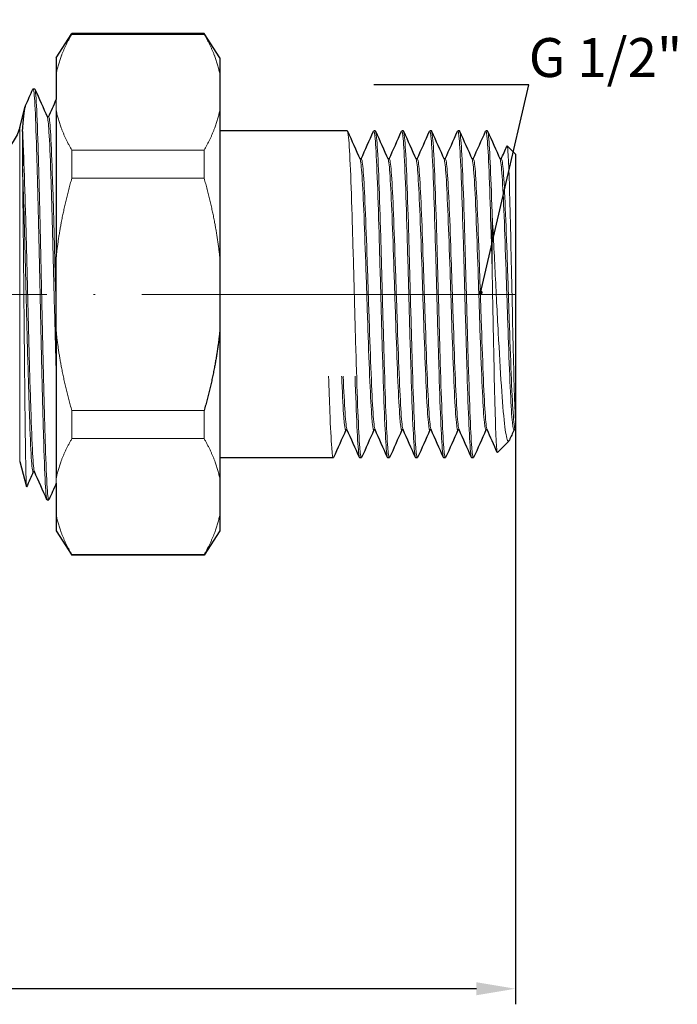
# Model space of a CAD drawing. Units: millimetres. Extents: x 260 to 644, y 426 to 755.
# Drawn here: x 300 to 342, y 426 to 489 of the extents above; entities that cross this region are included whole.
import ezdxf
from ezdxf import colors
from ezdxf.entities.mleader import LeaderData, LeaderLine
from ezdxf.math import Vec2, Vec3

# ---------------------------------------------------------------- set-up
doc = ezdxf.new("R2010")
doc.units = ezdxf.units.MM
doc.linetypes.add('ACAD_ISO04W100', pattern=[30, 24, -3, 0, -3])
doc.layers.get('0').update_dxf_attribs({"color": 220})
for name, color, linetype, lineweight in [('Осевая', 1, 'ACAD_ISO04W100', 15), ('Основная толстая', 7, 'Continuous', 30), ('Основная тонкая', 7, 'Continuous', 15), ('Размеры', 7, 'Continuous', 18)]:
    doc.layers.add(name, color=color, linetype=linetype, lineweight=lineweight)
doc.styles.add('VALтекст', font='isocpeur.ttf', dxfattribs={"height": 2.5})
doc.dimstyles.new('VALразмер1', dxfattribs={"dimtxt": 2.5, "dimasz": 2.5, "dimexe": 1, "dimexo": 0.6, "dimgap": 1, "dimtad": 1, "dimdec": 1, "dimdsep": 46, "dimtxsty": 'VALтекст', "dimcen": 2.5, "dimclrt": 256, "dimadec": 0, "dimazin": 0, "dimtfac": 1, "dimtdec": 1, "dimtmove": 0, "dimatfit": 3, "dimfxl": 1, "dimarcsym": 0})

# ---------------------------------------------------------------- blocks, each defined once
blk = doc.blocks.new('*U170')
at = {"layer": 'Осевая', "color": 0, "transparency": 16777216}
blk.add_line((15.125, 0), (-35.932, 0), dxfattribs=at)
blk = doc.blocks.new('_Dot')
at = {"color": 0, "linetype": 'ByBlock', "lineweight": -2}
blk.add_line((-0.5, 0), (-1, 0), dxfattribs=at)
at = {"color": 0, "linetype": 'ByBlock', "const_width": 0.5}
blk.add_lwpolyline([(-0.25, 0, 1), (0.25, 0, 1)], format="xyb", close=True, dxfattribs=at)
blk = doc.blocks.new('*D171')
at = {"layer": 'Defpoints', "color": 0, "transparency": 16777216}
for p in [(259.824, 510.389, 43.389), (331.761, 471.389, 43.389), (259.824, 426.8)]:
    blk.add_point(p, dxfattribs=at)
at = {"layer": 'Размеры', "color": 0, "lineweight": -2, "transparency": 16777216}
for p, q in [((259.824, 509.789), (259.824, 425.8)), ((331.761, 470.789), (331.761, 425.8)), ((329.261, 426.8), (262.324, 426.8))]:
    blk.add_line(p, q, dxfattribs=at)
at = {"layer": 'Размеры', "color": 0, "transparency": 16777216}
for points in [[(262.324, 427.217), (262.324, 426.383), (259.824, 426.8)], [(329.261, 427.217), (329.261, 426.383), (331.761, 426.8)]]:
    blk.add_solid(points, dxfattribs=at)
at = {"layer": 'Размеры', "transparency": 16777216, "insert": (295.792, 429.05), "char_height": 2.5, "attachment_point": 5, "style": 'VALтекст'}
blk.add_mtext('72', dxfattribs=at)

msp = doc.modelspace()

# ---------------------------------------------------------------- linework, layer by layer
at = {"layer": 'Основная толстая', "color": 0, "linetype": 'Continuous', "extrusion": (-1, 4.93038e-32, -2.22045e-16)}
for p, q in [((302.261, 486.581, 43.389), (303.261, 488.139, 43.389)), ((303.261, 488.139, 43.389), (303.261, 488.106, 43.389)), ((311.761, 488.139, 43.389), (303.261, 488.139, 43.389)), ((311.761, 488.139, 43.389), (311.761, 488.106, 43.389)), ((312.761, 486.581, 43.389), (311.761, 488.139, 43.389)), ((303.261, 488.106, 43.389), (311.761, 488.106, 43.389)), ((302.261, 486.581, 43.389), (302.261, 483.901, 43.389)), ((312.761, 486.581, 43.389), (312.761, 485.583, 43.389)), ((312.761, 485.583, 43.389), (312.761, 481.889, 43.389)), ((300.774, 484.589, 43.389), (300.874, 484.589, 43.389)), ((299.91, 482.112, 43.389), (300.27, 483.456, 43.389)), ((302.261, 483.176, 43.389), (302.261, 473.796, 43.389)), ((312.761, 483.176, 43.389), (312.761, 473.796, 43.389)), ((301.774, 482.789, 43.389), (301.682, 482.789, 43.389)), ((300.092, 481.84, 43.389), (300.092, 479.653, 43.389)), ((320.961, 481.889, 43.389), (312.761, 481.889, 43.389)), ((322.761, 481.889, 43.389), (322.661, 481.889, 43.389)), ((324.561, 481.889, 43.389), (324.461, 481.889, 43.389)), ((326.361, 481.889, 43.389), (326.261, 481.889, 43.389)), ((328.161, 481.889, 43.389), (328.061, 481.889, 43.389)), ((329.961, 481.889, 43.389), (329.861, 481.889, 43.389)), ((331.761, 480.389, 43.389), (331.23, 480.92, 43.389)), ((321.861, 480.089, 43.389), (321.771, 480.089, 43.389)), ((323.661, 480.089, 43.389), (323.571, 480.089, 43.389)), ((325.461, 480.089, 43.389), (325.371, 480.089, 43.389)), ((327.261, 480.089, 43.389), (327.171, 480.089, 43.389)), ((329.061, 480.089, 43.389), (328.971, 480.089, 43.389)), ((330.861, 480.089, 43.389), (330.771, 480.089, 43.389)), ((331.761, 480.389, 43.389), (331.761, 463.346, 43.389)), ((302.261, 468.982, 43.389), (302.261, 473.796, 43.389)), ((312.761, 473.796, 43.389), (312.761, 468.982, 43.389)), ((302.261, 468.982, 43.389), (302.261, 459.602, 43.389)), ((312.761, 468.982, 43.389), (312.761, 459.602, 43.389)), ((320.95, 462.689, 43.389), (320.861, 462.689, 43.389)), ((322.75, 462.689, 43.389), (322.661, 462.689, 43.389)), ((324.55, 462.689, 43.389), (324.461, 462.689, 43.389)), ((326.35, 462.689, 43.389), (326.261, 462.689, 43.389)), ((328.15, 462.689, 43.389), (328.061, 462.689, 43.389)), ((329.95, 462.689, 43.389), (329.861, 462.689, 43.389)), ((331.75, 462.689, 43.389), (331.661, 462.689, 43.389)), ((331.761, 462.665, 43.389), (331.75, 462.689, 43.389)), ((331.341, 461.969, 43.389), (330.607, 461.235, 43.389)), ((299.91, 460.665, 43.389), (300.348, 459.031, 43.389)), ((312.761, 460.889, 43.389), (312.761, 457.195, 43.389)), ((320.061, 460.889, 43.389), (312.761, 460.889, 43.389)), ((321.861, 460.889, 43.389), (321.761, 460.889, 43.389)), ((323.661, 460.889, 43.389), (323.561, 460.889, 43.389)), ((325.461, 460.889, 43.389), (325.361, 460.889, 43.389)), ((327.261, 460.889, 43.389), (327.161, 460.889, 43.389)), ((329.061, 460.889, 43.389), (328.961, 460.889, 43.389)), ((300.866, 459.989, 43.389), (300.774, 459.989, 43.389)), ((302.261, 459.267, 43.389), (302.261, 456.197, 43.389)), ((301.674, 458.189, 43.389), (301.774, 458.189, 43.389)), ((312.761, 457.195, 43.389), (312.761, 456.197, 43.389)), ((302.261, 456.197, 43.389), (303.261, 454.639, 43.389)), ((312.761, 456.197, 43.389), (311.761, 454.639, 43.389)), ((311.761, 454.672, 43.389), (303.261, 454.672, 43.389)), ((303.261, 454.672, 43.389), (303.261, 454.639, 43.389)), ((311.761, 454.639, 43.389), (303.261, 454.639, 43.389)), ((311.761, 454.672, 43.389), (311.761, 454.639, 43.389))]:
    msp.add_line(p, q, dxfattribs=at)
at = {"layer": 'Основная толстая', "color": 0, "linetype": 'Continuous', "extrusion": (2.22045e-16, -1.09476e-47, -1)}
for centre, radius, start, end in [((-239.552, 510.089, -43.389), 62.272, 180, 205.83364), ((-297.013, 482.889, -43.389), 3, 195, 270)]:
    msp.add_arc(centre, radius, start, end, dxfattribs=at)
at = {"layer": 'Основная толстая', "color": 0, "linetype": 'Continuous'}
for points in [[(300.293, 483.525, 43.389), (300.449, 483.874, 43.389), (300.604, 484.224, 43.389), (300.76, 484.573, 43.389)], [(300.888, 484.573, 43.389), (301.155, 483.972, 43.389), (301.423, 483.372, 43.389), (301.69, 482.771, 43.389)], [(301.766, 482.789, 43.389), (301.931, 483.16, 43.389), (302.096, 483.53, 43.389), (302.261, 483.901, 43.389)], [(320.978, 481.869, 43.389), (321.246, 481.268, 43.389), (321.514, 480.666, 43.389), (321.782, 480.065, 43.389)], [(321.85, 480.089, 43.389), (322.115, 480.682, 43.389), (322.379, 481.276, 43.389), (322.643, 481.869, 43.389)], [(322.778, 481.869, 43.389), (323.046, 481.268, 43.389), (323.314, 480.666, 43.389), (323.582, 480.065, 43.389)], [(323.65, 480.089, 43.389), (323.915, 480.682, 43.389), (324.179, 481.276, 43.389), (324.443, 481.869, 43.389)], [(324.578, 481.869, 43.389), (324.846, 481.268, 43.389), (325.114, 480.666, 43.389), (325.382, 480.065, 43.389)], [(325.45, 480.089, 43.389), (325.715, 480.682, 43.389), (325.979, 481.276, 43.389), (326.243, 481.869, 43.389)], [(326.378, 481.869, 43.389), (326.646, 481.268, 43.389), (326.914, 480.666, 43.389), (327.182, 480.065, 43.389)], [(327.25, 480.089, 43.389), (327.515, 480.682, 43.389), (327.779, 481.276, 43.389), (328.043, 481.869, 43.389)], [(328.178, 481.869, 43.389), (328.446, 481.268, 43.389), (328.714, 480.666, 43.389), (328.982, 480.065, 43.389)], [(329.05, 480.089, 43.389), (329.315, 480.682, 43.389), (329.579, 481.276, 43.389), (329.843, 481.869, 43.389)], [(329.978, 481.869, 43.389), (330.246, 481.268, 43.389), (330.514, 480.666, 43.389), (330.782, 480.065, 43.389)], [(330.85, 480.089, 43.389), (330.972, 480.363, 43.389), (331.095, 480.637, 43.389), (331.217, 480.911, 43.389)], [(320.871, 462.689, 43.389), (320.607, 462.096, 43.389), (320.343, 461.502, 43.389), (320.078, 460.909, 43.389)], [(321.743, 460.909, 43.389), (321.475, 461.51, 43.389), (321.208, 462.111, 43.389), (320.94, 462.713, 43.389)], [(322.671, 462.689, 43.389), (322.407, 462.096, 43.389), (322.143, 461.502, 43.389), (321.878, 460.909, 43.389)], [(323.543, 460.909, 43.389), (323.275, 461.51, 43.389), (323.008, 462.111, 43.389), (322.74, 462.713, 43.389)], [(324.471, 462.689, 43.389), (324.207, 462.096, 43.389), (323.943, 461.502, 43.389), (323.678, 460.909, 43.389)], [(325.343, 460.909, 43.389), (325.075, 461.51, 43.389), (324.808, 462.111, 43.389), (324.54, 462.713, 43.389)], [(326.271, 462.689, 43.389), (326.007, 462.096, 43.389), (325.743, 461.502, 43.389), (325.478, 460.909, 43.389)], [(327.143, 460.909, 43.389), (326.875, 461.51, 43.389), (326.608, 462.111, 43.389), (326.34, 462.713, 43.389)], [(328.071, 462.689, 43.389), (327.807, 462.096, 43.389), (327.543, 461.502, 43.389), (327.278, 460.909, 43.389)], [(328.943, 460.909, 43.389), (328.675, 461.51, 43.389), (328.408, 462.111, 43.389), (328.14, 462.713, 43.389)], [(329.871, 462.689, 43.389), (329.607, 462.096, 43.389), (329.343, 461.502, 43.389), (329.078, 460.909, 43.389)], [(330.594, 461.243, 43.389), (330.376, 461.733, 43.389), (330.158, 462.223, 43.389), (329.94, 462.713, 43.389)], [(331.671, 462.689, 43.389), (331.573, 462.468, 43.389), (331.475, 462.247, 43.389), (331.376, 462.026, 43.389)], [(300.782, 459.989, 43.389), (300.639, 459.668, 43.389), (300.497, 459.348, 43.389), (300.354, 459.027, 43.389)], [(301.66, 458.205, 43.389), (301.393, 458.805, 43.389), (301.125, 459.406, 43.389), (300.858, 460.007, 43.389)], [(302.261, 459.267, 43.389), (302.103, 458.913, 43.389), (301.946, 458.559, 43.389), (301.788, 458.205, 43.389)]]:
    msp.add_open_spline(points, degree=3, dxfattribs=at)
for points, knots in [([(300.092, 481.84, 43.389), (300.149, 482.632, 43.389), (300.204, 483.159, 43.389), (300.27, 483.458, 43.389), (300.282, 483.498, 43.389), (300.293, 483.525, 43.389)], [0, 0, 0, 0, 0.4531959, 0.4531959, 0.5529535, 0.5529535, 0.5529535, 0.5529535]), ([(331.761, 463.346, 43.389), (331.761, 463.18, 43.389), (331.761, 463.043, 43.389), (331.761, 462.757, 43.389), (331.761, 462.665, 43.389), (331.761, 462.665, 43.389)], [0.8910746, 0.8910746, 0.8910746, 0.8910746, 1.0212719, 1.0212719, 1.2410677, 1.2410677, 1.2410677, 1.2410677])]:
    msp.add_open_spline(points, degree=3, knots=knots, dxfattribs=at)
msp.add_rational_spline([(312.761, 468.982, 43.389), (312.517, 466.581, 43.389), (311.761, 463.935, 43.389)], [1, 1.01272040068, 1], degree=2, dxfattribs=at)
at = {"layer": 'Основная тонкая', "color": 0, "linetype": 'Continuous', "extrusion": (-1, 4.93038e-32, -2.22045e-16)}
for p, q in [((302.261, 483.176, 43.389), (302.261, 485.583, 43.389)), ((299.91, 460.665, 43.389), (299.91, 482.112, 43.389)), ((311.761, 480.652, 43.389), (303.261, 480.652, 43.389)), ((303.261, 480.652, 43.389), (303.261, 478.843, 43.389)), ((311.761, 480.652, 43.389), (311.761, 478.843, 43.389)), ((303.261, 478.843, 43.389), (311.761, 478.843, 43.389)), ((330.261, 476.639, 43.389), (330.261, 473.212, 43.389)), ((311.761, 463.935, 43.389), (303.261, 463.935, 43.389)), ((303.261, 463.935, 43.389), (303.261, 462.126, 43.389)), ((311.761, 463.935, 43.389), (311.761, 462.126, 43.389)), ((303.261, 462.126, 43.389), (311.761, 462.126, 43.389)), ((302.261, 457.195, 43.389), (302.261, 459.602, 43.389))]:
    msp.add_line(p, q, dxfattribs=at)
at = {"layer": 'Основная тонкая', "color": 0, "linetype": 'Continuous'}
for points in [[(302.261, 485.583, 43.389), (302.505, 486.783, 43.389), (303.261, 488.106, 43.389)], [(311.761, 488.106, 43.389), (312.517, 486.783, 43.389), (312.761, 485.583, 43.389)], [(303.261, 480.652, 43.389), (302.505, 481.976, 43.389), (302.261, 483.176, 43.389)], [(312.761, 483.176, 43.389), (312.517, 481.976, 43.389), (311.761, 480.652, 43.389)], [(302.261, 473.796, 43.389), (302.505, 476.196, 43.389), (303.261, 478.843, 43.389)], [(311.761, 478.843, 43.389), (312.517, 476.196, 43.389), (312.761, 473.796, 43.389)], [(303.261, 463.935, 43.389), (302.505, 466.581, 43.389), (302.261, 468.982, 43.389)], [(302.261, 459.602, 43.389), (302.505, 460.802, 43.389), (303.261, 462.126, 43.389)], [(311.761, 462.126, 43.389), (312.517, 460.802, 43.389), (312.761, 459.602, 43.389)], [(303.261, 454.672, 43.389), (302.505, 455.995, 43.389), (302.261, 457.195, 43.389)], [(312.761, 457.195, 43.389), (312.517, 455.995, 43.389), (311.761, 454.672, 43.389)]]:
    msp.add_rational_spline(points, [1, 1.01272040068, 1], degree=2, dxfattribs=at)
for points, knots in [([(300.76, 484.573, 43.389), (300.798, 484.659, 43.389), (300.836, 484.39, 43.389), (300.874, 483.789, 43.389), (300.912, 483.195, 43.389), (300.949, 482.277, 43.389), (300.987, 481.105, 43.389), (301.024, 479.934, 43.389), (301.062, 478.51, 43.389), (301.1, 476.94, 43.389), (301.137, 475.371, 43.389), (301.175, 473.658, 43.389), (301.212, 471.931, 43.389), (301.251, 470.159, 43.389), (301.289, 468.374, 43.389), (301.328, 466.716, 43.389), (301.365, 465.097, 43.389), (301.403, 463.602, 43.389), (301.44, 462.342, 43.389), (301.479, 461.035, 43.389), (301.518, 459.983, 43.389), (301.557, 459.272, 43.389), (301.596, 458.56, 43.389), (301.635, 458.189, 43.389), (301.674, 458.189, 43.389)], [-31.464719, -31.464719, -31.464719, -31.464719, -31.065921, -31.065921, -31.065921, -30.672383, -30.672383, -30.672383, -30.279159, -30.279159, -30.279159, -29.886202, -29.886202, -29.886202, -29.483235, -29.483235, -29.483235, -29.089996, -29.089996, -29.089996, -28.682165, -28.682165, -28.682165, -28.274334, -28.274334, -28.274334, -28.274334]), ([(301.788, 458.205, 43.389), (301.75, 458.119, 43.389), (301.712, 458.388, 43.389), (301.674, 458.989, 43.389), (301.636, 459.583, 43.389), (301.598, 460.501, 43.389), (301.561, 461.673, 43.389), (301.523, 462.844, 43.389), (301.486, 464.268, 43.389), (301.448, 465.838, 43.389), (301.411, 467.407, 43.389), (301.373, 469.119, 43.389), (301.336, 470.847, 43.389), (301.297, 472.619, 43.389), (301.259, 474.404, 43.389), (301.22, 476.062, 43.389), (301.183, 477.681, 43.389), (301.145, 479.176, 43.389), (301.108, 480.436, 43.389), (301.069, 481.743, 43.389), (301.03, 482.795, 43.389), (300.991, 483.506, 43.389), (300.952, 484.218, 43.389), (300.913, 484.589, 43.389), (300.874, 484.589, 43.389)], [21.942356, 21.942356, 21.942356, 21.942356, 22.341154, 22.341154, 22.341154, 22.734692, 22.734692, 22.734692, 23.127916, 23.127916, 23.127916, 23.520874, 23.520874, 23.520874, 23.92384, 23.92384, 23.92384, 24.317079, 24.317079, 24.317079, 24.72491, 24.72491, 24.72491, 25.132741, 25.132741, 25.132741, 25.132741]), ([(302.261, 466.147, 43.389), (302.222, 467.523, 43.389), (302.183, 469.045, 43.389), (302.144, 470.59, 43.389), (302.105, 472.139, 43.389), (302.066, 473.709, 43.389), (302.027, 475.174, 43.389), (301.988, 476.636, 43.389), (301.949, 477.991, 43.389), (301.91, 479.129, 43.389), (301.871, 480.268, 43.389), (301.832, 481.189, 43.389), (301.793, 481.817, 43.389), (301.759, 482.369, 43.389), (301.724, 482.694, 43.389), (301.69, 482.771, 43.389)], [23.084181, 23.084181, 23.084181, 23.084181, 23.491799, 23.491799, 23.491799, 23.900389, 23.900389, 23.900389, 24.308257, 24.308257, 24.308257, 24.71675, 24.71675, 24.71675, 25.076259, 25.076259, 25.076259, 25.076259]), ([(302.261, 469.926, 43.389), (302.22, 471.527, 43.389), (302.18, 473.172, 43.389), (302.139, 474.716, 43.389), (302.1, 476.199, 43.389), (302.061, 477.588, 43.389), (302.022, 478.77, 43.389), (301.983, 479.95, 43.389), (301.944, 480.922, 43.389), (301.905, 481.608, 43.389), (301.867, 482.295, 43.389), (301.828, 482.694, 43.389), (301.789, 482.774, 43.389), (301.784, 482.784, 43.389), (301.779, 482.789, 43.389), (301.774, 482.789, 43.389)], [23.433247, 23.433247, 23.433247, 23.433247, 23.85812, 23.85812, 23.85812, 24.266143, 24.266143, 24.266143, 24.673608, 24.673608, 24.673608, 25.081131, 25.081131, 25.081131, 25.132741, 25.132741, 25.132741, 25.132741]), ([(300.858, 460.007, 43.389), (300.819, 460.095, 43.389), (300.78, 460.502, 43.389), (300.741, 461.197, 43.389), (300.702, 461.892, 43.389), (300.663, 462.872, 43.389), (300.624, 464.059, 43.389), (300.585, 465.245, 43.389), (300.546, 466.636, 43.389), (300.507, 468.12, 43.389), (300.468, 469.606, 43.389), (300.429, 471.184, 43.389), (300.39, 472.725, 43.389), (300.351, 474.264, 43.389), (300.312, 475.764, 43.389), (300.273, 477.104, 43.389), (300.235, 478.446, 43.389), (300.196, 479.626, 43.389), (300.157, 480.549, 43.389), (300.135, 481.062, 43.389), (300.113, 481.496, 43.389), (300.092, 481.84, 43.389)], [28.330816, 28.330816, 28.330816, 28.330816, 28.738943, 28.738943, 28.738943, 29.146748, 29.146748, 29.146748, 29.554284, 29.554284, 29.554284, 29.962614, 29.962614, 29.962614, 30.370293, 30.370293, 30.370293, 30.778308, 30.778308, 30.778308, 31.005106, 31.005106, 31.005106, 31.005106]), ([(321.878, 460.909, 43.389), (321.839, 460.819, 43.389), (321.799, 461.038, 43.389), (321.759, 461.547, 43.389), (321.719, 462.055, 43.389), (321.679, 462.851, 43.389), (321.639, 463.869, 43.389), (321.6, 464.886, 43.389), (321.56, 466.123, 43.389), (321.52, 467.475, 43.389), (321.48, 468.827, 43.389), (321.441, 470.292, 43.389), (321.401, 471.747, 43.389), (321.361, 473.206, 43.389), (321.321, 474.653, 43.389), (321.282, 475.966, 43.389), (321.242, 477.278, 43.389), (321.202, 478.454, 43.389), (321.162, 479.396, 43.389), (321.123, 480.34, 43.389), (321.083, 481.048, 43.389), (321.043, 481.46, 43.389), (321.016, 481.744, 43.389), (320.988, 481.889, 43.389), (320.961, 481.889, 43.389)], [34.496208, 34.496208, 34.496208, 34.496208, 34.913321, 34.913321, 34.913321, 35.330025, 35.330025, 35.330025, 35.746378, 35.746378, 35.746378, 36.162439, 36.162439, 36.162439, 36.579419, 36.579419, 36.579419, 36.995675, 36.995675, 36.995675, 37.412405, 37.412405, 37.412405, 37.699112, 37.699112, 37.699112, 37.699112]), ([(322.643, 481.869, 43.389), (322.683, 481.959, 43.389), (322.723, 481.74, 43.389), (322.763, 481.231, 43.389), (322.803, 480.723, 43.389), (322.842, 479.927, 43.389), (322.882, 478.909, 43.389), (322.922, 477.892, 43.389), (322.962, 476.655, 43.389), (323.001, 475.302, 43.389), (323.041, 473.951, 43.389), (323.081, 472.486, 43.389), (323.121, 471.031, 43.389), (323.16, 469.572, 43.389), (323.2, 468.125, 43.389), (323.24, 466.811, 43.389), (323.28, 465.5, 43.389), (323.32, 464.324, 43.389), (323.359, 463.381, 43.389), (323.399, 462.438, 43.389), (323.439, 461.73, 43.389), (323.479, 461.318, 43.389), (323.506, 461.034, 43.389), (323.533, 460.889, 43.389), (323.561, 460.889, 43.389)], [-37.760423, -37.760423, -37.760423, -37.760423, -37.343311, -37.343311, -37.343311, -36.926606, -36.926606, -36.926606, -36.510253, -36.510253, -36.510253, -36.094192, -36.094192, -36.094192, -35.677212, -35.677212, -35.677212, -35.260956, -35.260956, -35.260956, -34.844226, -34.844226, -34.844226, -34.557519, -34.557519, -34.557519, -34.557519]), ([(323.678, 460.909, 43.389), (323.639, 460.819, 43.389), (323.599, 461.038, 43.389), (323.559, 461.547, 43.389), (323.519, 462.055, 43.389), (323.479, 462.851, 43.389), (323.439, 463.869, 43.389), (323.4, 464.886, 43.389), (323.36, 466.123, 43.389), (323.32, 467.475, 43.389), (323.28, 468.827, 43.389), (323.241, 470.292, 43.389), (323.201, 471.747, 43.389), (323.161, 473.206, 43.389), (323.121, 474.653, 43.389), (323.082, 475.966, 43.389), (323.042, 477.278, 43.389), (323.002, 478.454, 43.389), (322.962, 479.396, 43.389), (322.923, 480.34, 43.389), (322.883, 481.048, 43.389), (322.843, 481.46, 43.389), (322.816, 481.744, 43.389), (322.788, 481.889, 43.389), (322.761, 481.889, 43.389)], [28.213022, 28.213022, 28.213022, 28.213022, 28.630135, 28.630135, 28.630135, 29.046839, 29.046839, 29.046839, 29.463193, 29.463193, 29.463193, 29.879254, 29.879254, 29.879254, 30.296233, 30.296233, 30.296233, 30.71249, 30.71249, 30.71249, 31.129219, 31.129219, 31.129219, 31.415927, 31.415927, 31.415927, 31.415927]), ([(324.443, 481.869, 43.389), (324.483, 481.959, 43.389), (324.523, 481.74, 43.389), (324.563, 481.231, 43.389), (324.603, 480.723, 43.389), (324.642, 479.927, 43.389), (324.682, 478.909, 43.389), (324.722, 477.892, 43.389), (324.762, 476.655, 43.389), (324.801, 475.302, 43.389), (324.841, 473.951, 43.389), (324.881, 472.486, 43.389), (324.921, 471.031, 43.389), (324.96, 469.572, 43.389), (325, 468.125, 43.389), (325.04, 466.811, 43.389), (325.08, 465.5, 43.389), (325.12, 464.324, 43.389), (325.159, 463.381, 43.389), (325.199, 462.438, 43.389), (325.239, 461.73, 43.389), (325.279, 461.318, 43.389), (325.306, 461.034, 43.389), (325.333, 460.889, 43.389), (325.361, 460.889, 43.389)], [-31.477238, -31.477238, -31.477238, -31.477238, -31.060125, -31.060125, -31.060125, -30.643421, -30.643421, -30.643421, -30.227067, -30.227067, -30.227067, -29.811007, -29.811007, -29.811007, -29.394027, -29.394027, -29.394027, -28.977771, -28.977771, -28.977771, -28.561041, -28.561041, -28.561041, -28.274334, -28.274334, -28.274334, -28.274334]), ([(325.478, 460.909, 43.389), (325.439, 460.819, 43.389), (325.399, 461.038, 43.389), (325.359, 461.547, 43.389), (325.319, 462.055, 43.389), (325.279, 462.851, 43.389), (325.239, 463.869, 43.389), (325.2, 464.886, 43.389), (325.16, 466.123, 43.389), (325.12, 467.475, 43.389), (325.08, 468.827, 43.389), (325.041, 470.292, 43.389), (325.001, 471.747, 43.389), (324.961, 473.206, 43.389), (324.921, 474.653, 43.389), (324.882, 475.966, 43.389), (324.842, 477.278, 43.389), (324.802, 478.454, 43.389), (324.762, 479.396, 43.389), (324.723, 480.34, 43.389), (324.683, 481.048, 43.389), (324.643, 481.46, 43.389), (324.616, 481.744, 43.389), (324.588, 481.889, 43.389), (324.561, 481.889, 43.389)], [21.929837, 21.929837, 21.929837, 21.929837, 22.34695, 22.34695, 22.34695, 22.763654, 22.763654, 22.763654, 23.180008, 23.180008, 23.180008, 23.596068, 23.596068, 23.596068, 24.013048, 24.013048, 24.013048, 24.429304, 24.429304, 24.429304, 24.846034, 24.846034, 24.846034, 25.132741, 25.132741, 25.132741, 25.132741]), ([(326.243, 481.869, 43.389), (326.283, 481.959, 43.389), (326.323, 481.74, 43.389), (326.363, 481.231, 43.389), (326.403, 480.723, 43.389), (326.442, 479.927, 43.389), (326.482, 478.909, 43.389), (326.522, 477.892, 43.389), (326.562, 476.655, 43.389), (326.601, 475.302, 43.389), (326.641, 473.951, 43.389), (326.681, 472.486, 43.389), (326.721, 471.031, 43.389), (326.76, 469.572, 43.389), (326.8, 468.125, 43.389), (326.84, 466.811, 43.389), (326.88, 465.5, 43.389), (326.92, 464.324, 43.389), (326.959, 463.381, 43.389), (326.999, 462.438, 43.389), (327.039, 461.73, 43.389), (327.079, 461.318, 43.389), (327.106, 461.034, 43.389), (327.133, 460.889, 43.389), (327.161, 460.889, 43.389)], [-25.194053, -25.194053, -25.194053, -25.194053, -24.77694, -24.77694, -24.77694, -24.360236, -24.360236, -24.360236, -23.943882, -23.943882, -23.943882, -23.527821, -23.527821, -23.527821, -23.110842, -23.110842, -23.110842, -22.694585, -22.694585, -22.694585, -22.277856, -22.277856, -22.277856, -21.991149, -21.991149, -21.991149, -21.991149]), ([(327.278, 460.909, 43.389), (327.239, 460.819, 43.389), (327.199, 461.038, 43.389), (327.159, 461.547, 43.389), (327.119, 462.055, 43.389), (327.079, 462.851, 43.389), (327.039, 463.869, 43.389), (327, 464.886, 43.389), (326.96, 466.123, 43.389), (326.92, 467.475, 43.389), (326.88, 468.827, 43.389), (326.841, 470.292, 43.389), (326.801, 471.747, 43.389), (326.761, 473.206, 43.389), (326.721, 474.653, 43.389), (326.682, 475.966, 43.389), (326.642, 477.278, 43.389), (326.602, 478.454, 43.389), (326.562, 479.396, 43.389), (326.523, 480.34, 43.389), (326.483, 481.048, 43.389), (326.443, 481.46, 43.389), (326.416, 481.744, 43.389), (326.388, 481.889, 43.389), (326.361, 481.889, 43.389)], [15.646652, 15.646652, 15.646652, 15.646652, 16.063765, 16.063765, 16.063765, 16.480469, 16.480469, 16.480469, 16.896823, 16.896823, 16.896823, 17.312883, 17.312883, 17.312883, 17.729863, 17.729863, 17.729863, 18.146119, 18.146119, 18.146119, 18.562849, 18.562849, 18.562849, 18.849556, 18.849556, 18.849556, 18.849556]), ([(328.043, 481.869, 43.389), (328.083, 481.959, 43.389), (328.123, 481.74, 43.389), (328.163, 481.231, 43.389), (328.203, 480.723, 43.389), (328.242, 479.927, 43.389), (328.282, 478.909, 43.389), (328.322, 477.892, 43.389), (328.362, 476.655, 43.389), (328.401, 475.302, 43.389), (328.441, 473.951, 43.389), (328.481, 472.486, 43.389), (328.521, 471.031, 43.389), (328.56, 469.572, 43.389), (328.6, 468.125, 43.389), (328.64, 466.811, 43.389), (328.68, 465.5, 43.389), (328.72, 464.324, 43.389), (328.759, 463.381, 43.389), (328.799, 462.438, 43.389), (328.839, 461.73, 43.389), (328.879, 461.318, 43.389), (328.906, 461.034, 43.389), (328.933, 460.889, 43.389), (328.961, 460.889, 43.389)], [-18.910867, -18.910867, -18.910867, -18.910867, -18.493755, -18.493755, -18.493755, -18.07705, -18.07705, -18.07705, -17.660697, -17.660697, -17.660697, -17.244636, -17.244636, -17.244636, -16.827656, -16.827656, -16.827656, -16.4114, -16.4114, -16.4114, -15.99467, -15.99467, -15.99467, -15.707963, -15.707963, -15.707963, -15.707963]), ([(329.078, 460.909, 43.389), (329.039, 460.819, 43.389), (328.999, 461.038, 43.389), (328.959, 461.547, 43.389), (328.919, 462.055, 43.389), (328.879, 462.851, 43.389), (328.839, 463.869, 43.389), (328.8, 464.886, 43.389), (328.76, 466.123, 43.389), (328.72, 467.475, 43.389), (328.68, 468.827, 43.389), (328.641, 470.292, 43.389), (328.601, 471.747, 43.389), (328.561, 473.206, 43.389), (328.521, 474.653, 43.389), (328.482, 475.966, 43.389), (328.442, 477.278, 43.389), (328.402, 478.454, 43.389), (328.362, 479.396, 43.389), (328.323, 480.34, 43.389), (328.283, 481.048, 43.389), (328.243, 481.46, 43.389), (328.216, 481.744, 43.389), (328.188, 481.889, 43.389), (328.161, 481.889, 43.389)], [9.363467, 9.363467, 9.363467, 9.363467, 9.780579, 9.780579, 9.780579, 10.197284, 10.197284, 10.197284, 10.613637, 10.613637, 10.613637, 11.029698, 11.029698, 11.029698, 11.446677, 11.446677, 11.446677, 11.862934, 11.862934, 11.862934, 12.279664, 12.279664, 12.279664, 12.566371, 12.566371, 12.566371, 12.566371]), ([(329.843, 481.869, 43.389), (329.883, 481.959, 43.389), (329.923, 481.74, 43.389), (329.963, 481.232, 43.389), (330.002, 480.725, 43.389), (330.042, 479.931, 43.389), (330.082, 478.915, 43.389), (330.122, 477.898, 43.389), (330.161, 476.662, 43.389), (330.201, 475.31, 43.389), (330.221, 474.634, 43.389), (330.241, 473.93, 43.389), (330.261, 473.212, 43.389)], [-12.627682, -12.627682, -12.627682, -12.627682, -12.210857, -12.210857, -12.210857, -11.794712, -11.794712, -11.794712, -11.378256, -11.378256, -11.378256, -11.170107, -11.170107, -11.170107, -11.170107]), ([(330.261, 476.639, 43.389), (330.221, 477.9, 43.389), (330.181, 479.007, 43.389), (330.142, 479.867, 43.389), (330.102, 480.727, 43.389), (330.062, 481.338, 43.389), (330.022, 481.648, 43.389), (330.002, 481.808, 43.389), (329.981, 481.889, 43.389), (329.961, 481.889, 43.389)], [5.235988, 5.235988, 5.235988, 5.235988, 5.652142, 5.652142, 5.652142, 6.068619, 6.068619, 6.068619, 6.283185, 6.283185, 6.283185, 6.283185]), ([(331.217, 480.911, 43.389), (331.233, 480.947, 43.389), (331.249, 480.89, 43.389), (331.29, 480.502, 43.389), (331.316, 480.03, 43.389), (331.368, 478.675, 43.389), (331.393, 477.809, 43.389), (331.445, 475.796, 43.389), (331.47, 474.671, 43.389), (331.522, 472.31, 43.389), (331.548, 471.097, 43.389), (331.599, 468.744, 43.389), (331.625, 467.626, 43.389), (331.676, 465.631, 43.389), (331.702, 464.772, 43.389), (331.739, 463.81, 43.389), (331.75, 463.56, 43.389), (331.761, 463.346, 43.389)], [4.852063, 4.852063, 4.852063, 4.852063, 5.083798, 5.083798, 5.454168, 5.454168, 5.82158, 5.82158, 6.186034, 6.186034, 6.547528, 6.547528, 6.906062, 6.906062, 7.261636, 7.261636, 7.412, 7.412, 7.412, 7.412]), ([(322.661, 462.689, 43.389), (322.619, 462.689, 43.389), (322.577, 462.97, 43.389), (322.536, 463.507, 43.389), (322.494, 464.043, 43.389), (322.452, 464.833, 43.389), (322.411, 465.803, 43.389), (322.369, 466.773, 43.389), (322.327, 467.923, 43.389), (322.286, 469.145, 43.389), (322.244, 470.376, 43.389), (322.202, 471.68, 43.389), (322.16, 472.934, 43.389), (322.118, 474.18, 43.389), (322.076, 475.376, 43.389), (322.035, 476.41, 43.389), (321.992, 477.454, 43.389), (321.95, 478.332, 43.389), (321.908, 478.961, 43.389), (321.866, 479.591, 43.389), (321.824, 479.971, 43.389), (321.782, 480.065, 43.389)], [34.557519, 34.557519, 34.557519, 34.557519, 34.994564, 34.994564, 34.994564, 35.431183, 35.431183, 35.431183, 35.867442, 35.867442, 35.867442, 36.306871, 36.306871, 36.306871, 36.743495, 36.743495, 36.743495, 37.184326, 37.184326, 37.184326, 37.625158, 37.625158, 37.625158, 37.625158]), ([(322.74, 462.713, 43.389), (322.698, 462.806, 43.389), (322.656, 463.18, 43.389), (322.614, 463.8, 43.389), (322.573, 464.42, 43.389), (322.531, 465.283, 43.389), (322.489, 466.311, 43.389), (322.448, 467.339, 43.389), (322.406, 468.529, 43.389), (322.364, 469.772, 43.389), (322.322, 471.024, 43.389), (322.28, 472.329, 43.389), (322.238, 473.562, 43.389), (322.197, 474.789, 43.389), (322.155, 475.944, 43.389), (322.113, 476.921, 43.389), (322.071, 477.908, 43.389), (322.029, 478.712, 43.389), (321.987, 479.257, 43.389), (321.945, 479.803, 43.389), (321.903, 480.089, 43.389), (321.861, 480.089, 43.389)], [34.631473, 34.631473, 34.631473, 34.631473, 35.068519, 35.068519, 35.068519, 35.505137, 35.505137, 35.505137, 35.941396, 35.941396, 35.941396, 36.380825, 36.380825, 36.380825, 36.817449, 36.817449, 36.817449, 37.258281, 37.258281, 37.258281, 37.699112, 37.699112, 37.699112, 37.699112]), ([(324.461, 462.689, 43.389), (324.419, 462.689, 43.389), (324.377, 462.97, 43.389), (324.336, 463.507, 43.389), (324.294, 464.043, 43.389), (324.252, 464.833, 43.389), (324.211, 465.803, 43.389), (324.169, 466.773, 43.389), (324.127, 467.923, 43.389), (324.086, 469.145, 43.389), (324.044, 470.376, 43.389), (324.002, 471.68, 43.389), (323.96, 472.934, 43.389), (323.918, 474.18, 43.389), (323.876, 475.376, 43.389), (323.835, 476.41, 43.389), (323.792, 477.454, 43.389), (323.75, 478.332, 43.389), (323.708, 478.961, 43.389), (323.666, 479.591, 43.389), (323.624, 479.971, 43.389), (323.582, 480.065, 43.389)], [28.274334, 28.274334, 28.274334, 28.274334, 28.711379, 28.711379, 28.711379, 29.147998, 29.147998, 29.147998, 29.584257, 29.584257, 29.584257, 30.023685, 30.023685, 30.023685, 30.46031, 30.46031, 30.46031, 30.901141, 30.901141, 30.901141, 31.341972, 31.341972, 31.341972, 31.341972]), ([(324.54, 462.713, 43.389), (324.498, 462.806, 43.389), (324.456, 463.18, 43.389), (324.414, 463.8, 43.389), (324.373, 464.42, 43.389), (324.331, 465.283, 43.389), (324.289, 466.311, 43.389), (324.248, 467.339, 43.389), (324.206, 468.529, 43.389), (324.164, 469.772, 43.389), (324.122, 471.024, 43.389), (324.08, 472.329, 43.389), (324.038, 473.562, 43.389), (323.997, 474.789, 43.389), (323.955, 475.944, 43.389), (323.913, 476.921, 43.389), (323.871, 477.908, 43.389), (323.829, 478.712, 43.389), (323.787, 479.257, 43.389), (323.745, 479.803, 43.389), (323.703, 480.089, 43.389), (323.661, 480.089, 43.389)], [28.348288, 28.348288, 28.348288, 28.348288, 28.785333, 28.785333, 28.785333, 29.221952, 29.221952, 29.221952, 29.658211, 29.658211, 29.658211, 30.09764, 30.09764, 30.09764, 30.534264, 30.534264, 30.534264, 30.975095, 30.975095, 30.975095, 31.415927, 31.415927, 31.415927, 31.415927]), ([(326.261, 462.689, 43.389), (326.219, 462.689, 43.389), (326.177, 462.97, 43.389), (326.136, 463.507, 43.389), (326.094, 464.043, 43.389), (326.052, 464.833, 43.389), (326.011, 465.803, 43.389), (325.969, 466.773, 43.389), (325.927, 467.923, 43.389), (325.886, 469.145, 43.389), (325.844, 470.376, 43.389), (325.802, 471.68, 43.389), (325.76, 472.934, 43.389), (325.718, 474.18, 43.389), (325.676, 475.376, 43.389), (325.635, 476.41, 43.389), (325.592, 477.454, 43.389), (325.55, 478.332, 43.389), (325.508, 478.961, 43.389), (325.466, 479.591, 43.389), (325.424, 479.971, 43.389), (325.382, 480.065, 43.389)], [21.991149, 21.991149, 21.991149, 21.991149, 22.428194, 22.428194, 22.428194, 22.864813, 22.864813, 22.864813, 23.301071, 23.301071, 23.301071, 23.7405, 23.7405, 23.7405, 24.177124, 24.177124, 24.177124, 24.617956, 24.617956, 24.617956, 25.058787, 25.058787, 25.058787, 25.058787]), ([(326.34, 462.713, 43.389), (326.298, 462.806, 43.389), (326.256, 463.18, 43.389), (326.214, 463.8, 43.389), (326.173, 464.42, 43.389), (326.131, 465.283, 43.389), (326.089, 466.311, 43.389), (326.048, 467.339, 43.389), (326.006, 468.529, 43.389), (325.964, 469.772, 43.389), (325.922, 471.024, 43.389), (325.88, 472.329, 43.389), (325.838, 473.562, 43.389), (325.797, 474.789, 43.389), (325.755, 475.944, 43.389), (325.713, 476.921, 43.389), (325.671, 477.908, 43.389), (325.629, 478.712, 43.389), (325.587, 479.257, 43.389), (325.545, 479.803, 43.389), (325.503, 480.089, 43.389), (325.461, 480.089, 43.389)], [22.065103, 22.065103, 22.065103, 22.065103, 22.502148, 22.502148, 22.502148, 22.938767, 22.938767, 22.938767, 23.375025, 23.375025, 23.375025, 23.814454, 23.814454, 23.814454, 24.251079, 24.251079, 24.251079, 24.69191, 24.69191, 24.69191, 25.132741, 25.132741, 25.132741, 25.132741]), ([(328.061, 462.689, 43.389), (328.019, 462.689, 43.389), (327.977, 462.97, 43.389), (327.936, 463.507, 43.389), (327.894, 464.043, 43.389), (327.852, 464.833, 43.389), (327.811, 465.803, 43.389), (327.769, 466.773, 43.389), (327.727, 467.923, 43.389), (327.686, 469.145, 43.389), (327.644, 470.376, 43.389), (327.602, 471.68, 43.389), (327.56, 472.934, 43.389), (327.518, 474.18, 43.389), (327.476, 475.376, 43.389), (327.435, 476.41, 43.389), (327.392, 477.454, 43.389), (327.35, 478.332, 43.389), (327.308, 478.961, 43.389), (327.266, 479.591, 43.389), (327.224, 479.971, 43.389), (327.182, 480.065, 43.389)], [15.707963, 15.707963, 15.707963, 15.707963, 16.145009, 16.145009, 16.145009, 16.581627, 16.581627, 16.581627, 17.017886, 17.017886, 17.017886, 17.457315, 17.457315, 17.457315, 17.893939, 17.893939, 17.893939, 18.33477, 18.33477, 18.33477, 18.775602, 18.775602, 18.775602, 18.775602]), ([(328.14, 462.713, 43.389), (328.098, 462.806, 43.389), (328.056, 463.18, 43.389), (328.014, 463.8, 43.389), (327.973, 464.42, 43.389), (327.931, 465.283, 43.389), (327.889, 466.311, 43.389), (327.848, 467.339, 43.389), (327.806, 468.529, 43.389), (327.764, 469.772, 43.389), (327.722, 471.024, 43.389), (327.68, 472.329, 43.389), (327.638, 473.562, 43.389), (327.597, 474.789, 43.389), (327.555, 475.944, 43.389), (327.513, 476.921, 43.389), (327.471, 477.908, 43.389), (327.429, 478.712, 43.389), (327.387, 479.257, 43.389), (327.345, 479.803, 43.389), (327.303, 480.089, 43.389), (327.261, 480.089, 43.389)], [15.781918, 15.781918, 15.781918, 15.781918, 16.218963, 16.218963, 16.218963, 16.655582, 16.655582, 16.655582, 17.09184, 17.09184, 17.09184, 17.531269, 17.531269, 17.531269, 17.967893, 17.967893, 17.967893, 18.408725, 18.408725, 18.408725, 18.849556, 18.849556, 18.849556, 18.849556]), ([(329.861, 462.689, 43.389), (329.819, 462.689, 43.389), (329.777, 462.97, 43.389), (329.736, 463.507, 43.389), (329.694, 464.043, 43.389), (329.652, 464.833, 43.389), (329.611, 465.803, 43.389), (329.569, 466.773, 43.389), (329.527, 467.923, 43.389), (329.486, 469.145, 43.389), (329.444, 470.376, 43.389), (329.402, 471.68, 43.389), (329.36, 472.934, 43.389), (329.318, 474.18, 43.389), (329.276, 475.376, 43.389), (329.235, 476.41, 43.389), (329.192, 477.454, 43.389), (329.15, 478.332, 43.389), (329.108, 478.961, 43.389), (329.066, 479.591, 43.389), (329.024, 479.971, 43.389), (328.982, 480.065, 43.389)], [9.424778, 9.424778, 9.424778, 9.424778, 9.861823, 9.861823, 9.861823, 10.298442, 10.298442, 10.298442, 10.734701, 10.734701, 10.734701, 11.17413, 11.17413, 11.17413, 11.610754, 11.610754, 11.610754, 12.051585, 12.051585, 12.051585, 12.492416, 12.492416, 12.492416, 12.492416]), ([(329.94, 462.713, 43.389), (329.898, 462.806, 43.389), (329.856, 463.18, 43.389), (329.814, 463.8, 43.389), (329.773, 464.42, 43.389), (329.731, 465.283, 43.389), (329.689, 466.311, 43.389), (329.648, 467.339, 43.389), (329.606, 468.529, 43.389), (329.564, 469.772, 43.389), (329.522, 471.024, 43.389), (329.48, 472.329, 43.389), (329.438, 473.562, 43.389), (329.397, 474.789, 43.389), (329.355, 475.944, 43.389), (329.313, 476.921, 43.389), (329.271, 477.908, 43.389), (329.229, 478.712, 43.389), (329.187, 479.257, 43.389), (329.145, 479.803, 43.389), (329.103, 480.089, 43.389), (329.061, 480.089, 43.389)], [9.498732, 9.498732, 9.498732, 9.498732, 9.935777, 9.935777, 9.935777, 10.372396, 10.372396, 10.372396, 10.808655, 10.808655, 10.808655, 11.248084, 11.248084, 11.248084, 11.684708, 11.684708, 11.684708, 12.125539, 12.125539, 12.125539, 12.566371, 12.566371, 12.566371, 12.566371]), ([(331.661, 462.689, 43.389), (331.619, 462.689, 43.389), (331.577, 462.97, 43.389), (331.536, 463.507, 43.389), (331.494, 464.043, 43.389), (331.452, 464.833, 43.389), (331.411, 465.803, 43.389), (331.369, 466.773, 43.389), (331.327, 467.923, 43.389), (331.286, 469.145, 43.389), (331.244, 470.376, 43.389), (331.202, 471.68, 43.389), (331.16, 472.934, 43.389), (331.118, 474.18, 43.389), (331.076, 475.376, 43.389), (331.035, 476.41, 43.389), (330.992, 477.454, 43.389), (330.95, 478.332, 43.389), (330.908, 478.961, 43.389), (330.866, 479.591, 43.389), (330.824, 479.971, 43.389), (330.782, 480.065, 43.389)], [3.141593, 3.141593, 3.141593, 3.141593, 3.578638, 3.578638, 3.578638, 4.015257, 4.015257, 4.015257, 4.451515, 4.451515, 4.451515, 4.890944, 4.890944, 4.890944, 5.327568, 5.327568, 5.327568, 5.7684, 5.7684, 5.7684, 6.209231, 6.209231, 6.209231, 6.209231]), ([(331.75, 462.689, 43.389), (331.698, 462.806, 43.389), (331.656, 463.18, 43.389), (331.614, 463.8, 43.389), (331.573, 464.42, 43.389), (331.531, 465.283, 43.389), (331.489, 466.311, 43.389), (331.448, 467.339, 43.389), (331.406, 468.529, 43.389), (331.364, 469.772, 43.389), (331.322, 471.024, 43.389), (331.28, 472.329, 43.389), (331.238, 473.562, 43.389), (331.197, 474.789, 43.389), (331.155, 475.944, 43.389), (331.113, 476.921, 43.389), (331.071, 477.908, 43.389), (331.029, 478.712, 43.389), (330.987, 479.257, 43.389), (330.945, 479.803, 43.389), (330.903, 480.089, 43.389), (330.861, 480.089, 43.389)], [3.215547, 3.215547, 3.215547, 3.215547, 3.652592, 3.652592, 3.652592, 4.089211, 4.089211, 4.089211, 4.52547, 4.52547, 4.52547, 4.964899, 4.964899, 4.964899, 5.401523, 5.401523, 5.401523, 5.842354, 5.842354, 5.842354, 6.283185, 6.283185, 6.283185, 6.283185]), ([(300.774, 459.989, 43.389), (300.735, 459.989, 43.389), (300.696, 460.309, 43.389), (300.657, 460.924, 43.389), (300.618, 461.539, 43.389), (300.579, 462.446, 43.389), (300.54, 463.574, 43.389), (300.501, 464.704, 43.389), (300.462, 466.055, 43.389), (300.423, 467.515, 43.389), (300.384, 468.972, 43.389), (300.345, 470.538, 43.389), (300.306, 472.085, 43.389), (300.267, 473.634, 43.389), (300.228, 475.163, 43.389), (300.189, 476.547, 43.389), (300.157, 477.704, 43.389), (300.124, 478.759, 43.389), (300.092, 479.653, 43.389)], [28.274334, 28.274334, 28.274334, 28.274334, 28.682225, 28.682225, 28.682225, 29.089832, 29.089832, 29.089832, 29.498385, 29.498385, 29.498385, 29.906225, 29.906225, 29.906225, 30.314648, 30.314648, 30.314648, 30.65604, 30.65604, 30.65604, 30.65604]), ([(300.354, 459.027, 43.389), (300.343, 459.004, 43.389), (300.333, 459.155, 43.389), (300.308, 459.906, 43.389), (300.295, 460.625, 43.389), (300.267, 462.563, 43.389), (300.253, 463.756, 43.389), (300.225, 466.456, 43.389), (300.211, 467.933, 43.389), (300.183, 470.977, 43.389), (300.169, 472.513, 43.389), (300.144, 475.081, 43.389), (300.134, 476.128, 43.389), (300.113, 478.046, 43.389), (300.102, 478.91, 43.389), (300.092, 479.653, 43.389)], [2.623374, 2.623374, 2.623374, 2.623374, 2.98505, 2.98505, 3.461592, 3.461592, 3.932139, 3.932139, 4.396691, 4.396691, 4.855244, 4.855244, 5.196101, 5.196101, 5.533537, 5.533537, 5.533537, 5.533537]), ([(331.376, 462.026, 43.389), (331.337, 461.938, 43.389), (331.298, 461.932, 43.389), (331.191, 462.137, 43.389), (331.125, 462.512, 43.389), (330.991, 463.712, 43.389), (330.924, 464.533, 43.389), (330.79, 466.528, 43.389), (330.724, 467.689, 43.389), (330.59, 470.206, 43.389), (330.523, 471.54, 43.389), (330.391, 474.181, 43.389), (330.326, 475.462, 43.389), (330.261, 476.639, 43.389)], [1.207261, 1.207261, 1.207261, 1.207261, 1.423025, 1.423025, 1.797888, 1.797888, 2.180389, 2.180389, 2.570525, 2.570525, 2.968294, 2.968294, 3.364265, 3.364265, 3.364265, 3.364265]), ([(330.261, 473.212, 43.389), (330.287, 471.866, 43.389), (330.312, 470.492, 43.389), (330.364, 467.852, 43.389), (330.389, 466.61, 43.389), (330.441, 464.422, 43.389), (330.467, 463.495, 43.389), (330.518, 462.079, 43.389), (330.544, 461.601, 43.389), (330.582, 461.27, 43.389), (330.595, 461.223, 43.389), (330.607, 461.235, 43.389)], [0, 0, 0, 0, 0.408784, 0.408784, 0.814616, 0.814616, 1.217496, 1.217496, 1.617422, 1.617422, 1.8094, 1.8094, 1.8094, 1.8094]), ([(320.078, 460.909, 43.389), (320.039, 460.819, 43.389), (319.999, 461.037, 43.389), (319.959, 461.543, 43.389), (319.919, 462.05, 43.389), (319.88, 462.846, 43.389), (319.84, 463.863, 43.389), (319.813, 464.535, 43.389), (319.787, 465.304, 43.389), (319.761, 466.139, 43.389)], [40.779393, 40.779393, 40.779393, 40.779393, 41.195633, 41.195633, 41.195633, 41.612322, 41.612322, 41.612322, 41.887902, 41.887902, 41.887902, 41.887902]), ([(320.861, 462.689, 43.389), (320.819, 462.689, 43.389), (320.778, 462.969, 43.389), (320.736, 463.503, 43.389), (320.694, 464.037, 43.389), (320.653, 464.825, 43.389), (320.611, 465.793, 43.389), (320.606, 465.906, 43.389), (320.601, 466.021, 43.389), (320.596, 466.139, 43.389)], [40.8407045, 40.8407045, 40.8407045, 40.8407045, 41.2767232, 41.2767232, 41.2767232, 41.7128078, 41.7128078, 41.7128078, 41.7636824, 41.7636824, 41.7636824, 41.7636824]), ([(320.94, 462.713, 43.389), (320.898, 462.806, 43.389), (320.856, 463.181, 43.389), (320.814, 463.802, 43.389), (320.775, 464.386, 43.389), (320.736, 465.187, 43.389), (320.696, 466.139, 43.389)], [40.9146587, 40.9146587, 40.9146587, 40.9146587, 41.3520683, 41.3520683, 41.3520683, 41.7636824, 41.7636824, 41.7636824, 41.7636824]), ([(321.461, 466.139, 43.389), (321.501, 464.878, 43.389), (321.54, 463.77, 43.389), (321.58, 462.911, 43.389), (321.62, 462.051, 43.389), (321.66, 461.44, 43.389), (321.699, 461.13, 43.389), (321.72, 460.97, 43.389), (321.74, 460.889, 43.389), (321.761, 460.889, 43.389)], [-41.887902, -41.887902, -41.887902, -41.887902, -41.471748, -41.471748, -41.471748, -41.055271, -41.055271, -41.055271, -40.840704, -40.840704, -40.840704, -40.840704])]:
    msp.add_open_spline(points, degree=3, knots=knots, dxfattribs=at)

# ---------------------------------------------------------------- block references
at = {"layer": 'Осевая'}
msp.add_blockref('*U170', (316.636, 471.389, 43.389), dxfattribs=at)

# ---------------------------------------------------------------- dimensions: what is measured, and where the dimension line sits
at = {"layer": 'Размеры'}
dim = msp.add_linear_dim(base=(259.824, 426.8), p1=(331.761, 471.389, 43.389), p2=(259.824, 510.389, 43.389), text='72', dimstyle='VALразмер1', override={"dimscale": 0, "dimtix": 0, "dimtofl": 1, "dimtmove": 0, "dimatfit": 3}, dxfattribs=at)
dim.commit()
dim.dimension.update_dxf_attribs({"geometry": '*D171', "text_midpoint": (295.792, 429.05)})

# ---------------------------------------------------------------- leaders
ml = msp.add_multileader_mtext('Standard', dxfattribs=at)
ml.set_content('\\A1;G 1/2"', color=256, style='VALтекст')
ml.set_leader_properties()
ml.set_arrow_properties(name='DOT')
ml.build(insert=Vec2(0, 0))
ml.multileader.update_dxf_attribs({"has_dogleg": 0, "text_left_attachment_type": 6, "text_right_attachment_type": 6, "text_top_attachment_type": 10, "dogleg_length": 0, "arrow_head_size": 0.25})
ctx = ml.context
ctx.base_point, ctx.char_height, ctx.arrow_head_size, ctx.landing_gap_size, ctx.plane_origin = Vec3(332.621, 484.849, 11.243), 2.5, 0.25, 0, Vec3(354.793, 458.663, 11.243)
ctx.left_attachment, ctx.right_attachment = 6, 6
notes = []
notes.append((ctx, [(1, (1, 1, 0), (332.621, 484.849, 11.243), (1, 0), 0, [(0, [(329.532, 471.511, 11.243)], 0, [])])]))
ctx.mtext.insert, ctx.mtext.flow_direction = Vec3(332.621, 487.849, 11.243), 5
for ctx, leaders in notes:
    for number, flags, end, landing, length, lines in leaders:
        leader = LeaderData()
        leader.index, (leader.has_last_leader_line, leader.has_dogleg_vector, leader.attachment_direction) = number, flags
        leader.last_leader_point, leader.dogleg_vector, leader.dogleg_length = Vec3(end), Vec3(landing), length
        for number, points, colour, breaks in lines:
            line = LeaderLine()
            line.index, line.vertices, line.color, line.breaks = number, Vec3.list(points), colors.encode_raw_color(colour), breaks
            leader.lines.append(line)
        ctx.leaders.append(leader)

doc.saveas('drawing.dxf')
